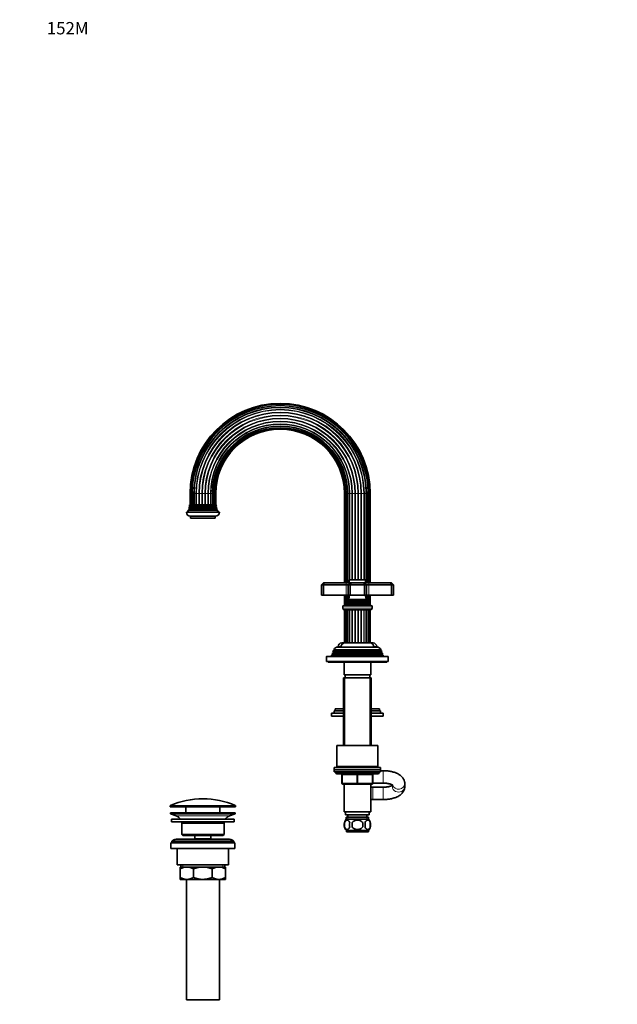
# Model space of a CAD drawing. Units: millimetres. Extents: x 0 to 1478, y 0 to 1758.
# Drawn here: x 0 to 580, y 802 to 1758 of the extents above; entities that cross this region are included whole.
import ezdxf
from ezdxf import colors
from ezdxf.entities.mleader import LeaderData, LeaderLine
from ezdxf.math import Vec2, Vec3

# ---------------------------------------------------------------- set-up
doc = ezdxf.new("R2010")
doc.units = ezdxf.units.MM
doc.layers.add('DV4_Défaut', color=7, linetype='Continuous')
doc.layers.add('Défaut', color=7, linetype='Continuous')

# ---------------------------------------------------------------- blocks, each defined once
blk = doc.blocks.new('_DOT')
at = {"color": 0}
blk.add_line((0, 0), (-1, 0), dxfattribs=at)
at = {"color": 0, "const_width": 0.333}
blk.add_lwpolyline([(-0.1665, 0, 1), (0.1665, 0, 1)], format="xyb", close=True, dxfattribs=at)
blk = doc.blocks.new('SE3')
at = {"layer": 'DV4_Défaut', "color": 7, "linetype": 'Continuous', "lineweight": 18}
for p, q in [((166.09, 1297.87), (165.39, 1297.87)), ((167.14, 1297.87), (166.09, 1297.87)), ((167.43, 1297.87), (167.14, 1297.87)), ((167.14, 1297.87), (167.14, 1286.87)), ((168.83, 1297.87), (167.43, 1297.87)), ((169.33, 1297.87), (168.83, 1297.87)), ((168.83, 1297.87), (168.83, 1286.87)), ((171.09, 1297.87), (169.33, 1297.87)), ((171.7, 1297.87), (171.09, 1297.87)), ((171.09, 1297.87), (171.09, 1286.87)), ((173.76, 1297.87), (171.7, 1297.87)), ((171.7, 1297.87), (171.7, 1286.87)), ((174.46, 1297.87), (173.76, 1297.87)), ((173.76, 1297.87), (173.76, 1286.87)), ((176.69, 1297.87), (174.46, 1297.87)), ((174.46, 1297.87), (174.46, 1286.87)), ((177.42, 1297.87), (176.69, 1297.87)), ((176.69, 1297.87), (176.69, 1286.87)), ((179.69, 1297.87), (177.42, 1297.87)), ((177.42, 1297.87), (177.42, 1286.87)), ((180.41, 1297.87), (179.69, 1297.87)), ((179.69, 1297.87), (179.69, 1286.87)), ((182.57, 1297.87), (180.41, 1297.87)), ((180.41, 1297.87), (180.41, 1286.87)), ((183.23, 1297.87), (182.57, 1297.87)), ((182.57, 1297.87), (182.57, 1286.87)), ((185.15, 1297.87), (183.23, 1297.87)), ((183.23, 1297.87), (183.23, 1286.87)), ((185.72, 1297.87), (185.15, 1297.87)), ((185.15, 1297.87), (185.15, 1286.87)), ((187.3, 1297.87), (185.72, 1297.87)), ((185.72, 1297.87), (185.72, 1286.87)), ((187.7, 1297.87), (187.3, 1297.87)), ((188.93, 1297.87), (187.7, 1297.87)), ((187.7, 1297.87), (187.7, 1286.87)), ((189.07, 1297.87), (188.93, 1297.87)), ((189.96, 1297.87), (189.07, 1297.87)), ((189.07, 1297.87), (189.07, 1286.87)), ((190.31, 1297.87), (189.96, 1297.87)), ((315.39, 1297.87), (315.74, 1297.87)), ((315.74, 1297.87), (316.63, 1297.87)), ((316.63, 1211.37), (316.63, 1297.87)), ((316.63, 1297.87), (316.77, 1297.87)), ((316.77, 1297.87), (318, 1297.87)), ((318, 1211.37), (318, 1297.87)), ((318, 1297.87), (318.4, 1297.87)), ((318.4, 1297.87), (319.98, 1297.87)), ((319.98, 1214.12), (319.98, 1297.87)), ((319.98, 1297.87), (320.55, 1297.87)), ((320.55, 1214.17), (320.55, 1297.87)), ((320.55, 1297.87), (322.47, 1297.87)), ((322.47, 1214.17), (322.47, 1297.87)), ((322.47, 1297.87), (323.13, 1297.87)), ((323.13, 1214.17), (323.13, 1297.87)), ((323.13, 1297.87), (325.29, 1297.87)), ((325.29, 1214.17), (325.29, 1297.87)), ((325.29, 1297.87), (326.01, 1297.87)), ((326.01, 1214.17), (326.01, 1297.87)), ((326.01, 1297.87), (328.28, 1297.87)), ((328.28, 1214.17), (328.28, 1297.87)), ((328.28, 1297.87), (329.01, 1297.87)), ((329.01, 1214.17), (329.01, 1297.87)), ((329.01, 1297.87), (331.24, 1297.87)), ((331.24, 1214.17), (331.24, 1297.87)), ((331.24, 1297.87), (331.94, 1297.87)), ((331.94, 1214.17), (331.94, 1297.87)), ((331.94, 1297.87), (334, 1297.87)), ((334, 1214.17), (334, 1297.87)), ((334, 1297.87), (334.62, 1297.87)), ((334.62, 1214.17), (334.62, 1297.87)), ((334.62, 1297.87), (336.37, 1297.87)), ((336.37, 1297.87), (336.87, 1297.87)), ((336.87, 1211.37), (336.87, 1297.87)), ((336.87, 1297.87), (338.27, 1297.87)), ((338.27, 1297.87), (338.56, 1297.87)), ((338.56, 1211.37), (338.56, 1297.87)), ((338.56, 1297.87), (339.61, 1297.87)), ((339.61, 1297.87), (340.31, 1297.87)), ((191.25, 1282.54), (164.45, 1282.54)), ((191.25, 1282.2), (164.45, 1282.2)), ((190.95, 1284.04), (164.75, 1284.04)), ((190.95, 1283.7), (164.75, 1283.7)), ((190.55, 1285.54), (165.15, 1285.54)), ((190.55, 1285.2), (165.15, 1285.2)), ((319.85, 1213.87), (335.85, 1213.87)), ((316.85, 1209.37), (316.85, 1211.37)), ((316.85, 1209.37), (316.85, 1199.37)), ((338.85, 1211.37), (338.85, 1209.37)), ((338.85, 1209.37), (338.85, 1199.37)), ((316.63, 1191.15), (316.63, 1199.37)), ((318, 1193.05), (318, 1199.37)), ((319.35, 1194.72), (336.35, 1194.72)), ((319.98, 1198.47), (319.98, 1199.37)), ((336.87, 1193.72), (336.87, 1199.37)), ((338.56, 1191.62), (338.56, 1199.37)), ((342.1, 1186.57), (313.6, 1186.57)), ((316.47, 1190.1), (339.23, 1190.1)), ((316.53, 1190.61), (339.17, 1190.61)), ((316.63, 1190.27), (316.63, 1190.47)), ((318, 1192.63), (337.7, 1192.63)), ((318, 1192.11), (318, 1192.63)), ((318, 1192.11), (337.7, 1192.11)), ((319.35, 1194.02), (336.35, 1194.02)), ((316.59, 1152.87), (316.59, 1184.87)), ((317.95, 1152.87), (317.95, 1184.87)), ((319.94, 1152.87), (319.94, 1184.87)), ((320.51, 1152.87), (320.51, 1184.87)), ((322.42, 1152.87), (322.42, 1184.87)), ((323.09, 1152.87), (323.09, 1184.87)), ((325.25, 1152.87), (325.25, 1184.87)), ((325.97, 1152.87), (325.97, 1184.87)), ((328.24, 1152.87), (328.24, 1184.87)), ((328.97, 1152.87), (328.97, 1184.87)), ((331.2, 1152.87), (331.2, 1184.87)), ((331.9, 1152.87), (331.9, 1184.87)), ((333.95, 1152.87), (333.95, 1184.87)), ((334.57, 1152.87), (334.57, 1184.87)), ((336.82, 1152.87), (336.82, 1184.87)), ((338.51, 1152.87), (338.51, 1184.87)), ((311.88, 1149.37), (309.1, 1149.37)), ((346.6, 1149.37), (343.82, 1149.37)), ((297.85, 1139.37), (357.85, 1139.37)), ((351.8, 1142.04), (303.9, 1142.04)), ((351.8, 1141.7), (303.9, 1141.7)), ((351.05, 1144.04), (304.65, 1144.04)), ((351.05, 1143.7), (304.65, 1143.7)), ((350.25, 1145.7), (305.45, 1145.7)), ((315.79, 1118.87), (315.79, 1053.37)), ((339.91, 1118.87), (339.91, 1053.37)), ((315.79, 1032.87), (315.79, 1031.87)), ((339.91, 1032.87), (339.91, 1031.87)), ((348.85, 1026.87), (306.85, 1026.87)), ((312.85, 1024.87), (313.35, 1024.87)), ((313.35, 1024.87), (313.35, 1016.87)), ((327.35, 1024.87), (313.35, 1024.87)), ((327.35, 1024.87), (328.35, 1024.87)), ((327.35, 1016.87), (327.35, 1024.87)), ((342.35, 1024.87), (328.35, 1024.87)), ((328.35, 1024.87), (328.35, 1016.87)), ((342.85, 1024.87), (342.35, 1024.87)), ((342.35, 1016.87), (342.35, 1024.87)), ((352.85, 1028.87), (352.85, 1016.87)), ((312.85, 1016.87), (313.35, 1016.87)), ((313.35, 1016.87), (327.35, 1016.87)), ((327.35, 1016.87), (328.35, 1016.87)), ((328.35, 1016.87), (342.35, 1016.87)), ((342.35, 1016.87), (342.85, 1016.87)), ((342.85, 1000.87), (342.85, 1012.87)), ((352.85, 1000.87), (352.85, 1012.87)), ((146.1, 994.54), (209.6, 994.54)), ((209.6, 994.17), (146.1, 994.17)), ((209.3, 995), (146.4, 995)), ((203.67, 984.94), (152.03, 984.94)), ((318.59, 983.87), (318.59, 981.71)), ((337.12, 983.87), (337.12, 981.71)), ((158.37, 937.37), (158.37, 935.37)), ((197.33, 937.37), (197.33, 935.37))]:
    blk.add_line(p, q, dxfattribs=at)
at = {"layer": 'DV4_Défaut', "color": 7, "linetype": 'Continuous', "lineweight": 35}
for p, q in [((165.39, 1297.87), (165.39, 1286.87)), ((166.09, 1297.87), (166.09, 1286.87)), ((167.43, 1297.87), (167.43, 1286.87)), ((169.33, 1297.87), (169.33, 1286.87)), ((187.3, 1286.87), (187.3, 1297.87)), ((188.93, 1286.87), (188.93, 1297.87)), ((189.96, 1286.87), (189.96, 1297.87)), ((190.31, 1286.87), (190.31, 1297.87)), ((315.39, 1297.87), (315.39, 1211.37)), ((315.74, 1297.87), (315.74, 1211.37)), ((316.77, 1297.87), (316.77, 1211.37)), ((318.4, 1297.87), (318.4, 1211.37)), ((336.37, 1211.37), (336.37, 1297.87)), ((338.27, 1211.37), (338.27, 1297.87)), ((339.61, 1211.37), (339.61, 1297.87)), ((340.31, 1211.37), (340.31, 1297.87)), ((164.45, 1282.2), (163.83, 1281.84)), ((191.87, 1281.84), (163.83, 1281.84)), ((191.55, 1282.71), (164.15, 1282.71)), ((164.15, 1282.71), (164.45, 1282.54)), ((164.75, 1283.7), (164.38, 1283.48)), ((191.32, 1283.48), (164.38, 1283.48)), ((191.16, 1284.16), (164.54, 1284.16)), ((164.54, 1284.16), (164.75, 1284.04)), ((165.15, 1285.2), (164.69, 1284.93)), ((191.02, 1284.93), (164.69, 1284.93)), ((190.91, 1285.75), (164.79, 1285.75)), ((164.79, 1285.75), (165.15, 1285.54)), ((190.85, 1286.87), (164.85, 1286.87)), ((190.55, 1285.54), (190.91, 1285.75)), ((191.02, 1284.93), (190.55, 1285.2)), ((190.95, 1284.04), (191.16, 1284.16)), ((191.32, 1283.48), (190.95, 1283.7)), ((191.25, 1282.54), (191.55, 1282.71)), ((191.87, 1281.84), (191.25, 1282.2)), ((193.85, 1279.87), (161.85, 1279.87)), ((189.85, 1275.87), (165.85, 1275.87)), ((165.85, 1275.87), (165.85, 1273.87)), ((189.85, 1273.87), (165.85, 1273.87)), ((189.85, 1273.87), (189.85, 1275.87)), ((319.85, 1213.87), (319.85, 1211.37)), ((335.55, 1214.17), (320.15, 1214.17)), ((335.85, 1211.37), (335.85, 1213.87)), ((292.85, 1209.37), (294.85, 1211.37)), ((292.85, 1209.37), (292.85, 1199.37)), ((294.85, 1209.37), (292.85, 1209.37)), ((294.85, 1211.37), (295.68, 1211.37)), ((294.85, 1209.37), (295.68, 1211.37)), ((294.85, 1209.37), (294.85, 1199.37)), ((316.85, 1209.37), (294.85, 1209.37)), ((295.68, 1211.37), (316.85, 1211.37)), ((316.85, 1211.37), (320.85, 1211.37)), ((318.85, 1209.37), (316.85, 1209.37)), ((318.85, 1209.37), (320.85, 1211.37)), ((318.85, 1209.37), (318.85, 1199.37)), ((320.85, 1209.37), (318.85, 1209.37)), ((320.85, 1211.37), (321.68, 1211.37)), ((321.68, 1211.37), (320.85, 1209.37)), ((320.85, 1209.37), (320.85, 1199.37)), ((334.85, 1209.37), (320.85, 1209.37)), ((321.68, 1211.37), (334.02, 1211.37)), ((334.02, 1211.37), (334.85, 1211.37)), ((334.02, 1211.37), (334.85, 1209.37)), ((334.85, 1211.37), (338.85, 1211.37)), ((334.85, 1211.37), (336.85, 1209.37)), ((334.85, 1209.37), (334.85, 1199.37)), ((336.85, 1209.37), (334.85, 1209.37)), ((336.85, 1209.37), (336.85, 1199.37)), ((338.85, 1209.37), (336.85, 1209.37)), ((338.85, 1211.37), (360.02, 1211.37)), ((360.85, 1209.37), (338.85, 1209.37)), ((360.02, 1211.37), (360.85, 1211.37)), ((360.02, 1211.37), (360.85, 1209.37)), ((360.85, 1211.37), (362.85, 1209.37)), ((360.85, 1209.37), (360.85, 1199.37)), ((362.85, 1209.37), (360.85, 1209.37)), ((362.85, 1209.37), (362.85, 1199.37)), ((292.85, 1199.37), (294.85, 1199.37)), ((294.85, 1199.37), (316.85, 1199.37)), ((315.39, 1199.37), (315.39, 1189.61)), ((315.74, 1199.37), (315.74, 1189.77)), ((316.77, 1199.37), (316.77, 1191.31)), ((316.85, 1199.37), (318.85, 1199.37)), ((318.4, 1199.37), (318.4, 1193.48)), ((318.85, 1199.37), (320.85, 1199.37)), ((336.73, 1194.94), (318.97, 1194.94)), ((318.97, 1194.94), (319.35, 1194.72)), ((320.85, 1199.37), (334.85, 1199.37)), ((334.85, 1199.37), (336.85, 1199.37)), ((336.35, 1194.72), (336.73, 1194.94)), ((336.37, 1195.88), (336.37, 1199.37)), ((336.37, 1194.01), (336.37, 1194.73)), ((336.85, 1199.37), (338.85, 1199.37)), ((338.27, 1191.78), (338.27, 1199.37)), ((338.85, 1199.37), (360.85, 1199.37)), ((339.61, 1189.92), (339.61, 1199.37)), ((340.31, 1189.61), (340.31, 1199.37)), ((360.85, 1199.37), (362.85, 1199.37)), ((313.6, 1188.87), (342.1, 1188.87)), ((313.6, 1188.87), (313.6, 1186.57)), ((316.47, 1190.1), (314.85, 1189.37)), ((314.85, 1189.37), (340.85, 1189.37)), ((314.85, 1189.37), (314.85, 1188.87)), ((316.3, 1190.77), (339.4, 1190.77)), ((316.3, 1190.77), (316.53, 1190.61)), ((318, 1192.11), (316.9, 1191.47)), ((316.9, 1191.47), (338.81, 1191.47)), ((337.9, 1192.74), (317.81, 1192.74)), ((317.81, 1192.74), (318, 1192.63)), ((319.35, 1194.02), (318.17, 1193.34)), ((318.17, 1193.34), (337.53, 1193.34)), ((337.53, 1193.34), (336.35, 1194.02)), ((337.7, 1192.63), (337.9, 1192.74)), ((338.81, 1191.47), (337.7, 1192.11)), ((339.17, 1190.61), (339.4, 1190.77)), ((340.85, 1189.37), (339.23, 1190.1)), ((340.85, 1188.87), (340.85, 1189.37)), ((342.1, 1186.57), (342.1, 1188.87)), ((315.3, 1184.87), (340.4, 1184.87)), ((315.35, 1184.87), (315.35, 1152.87)), ((315.7, 1184.87), (315.7, 1152.87)), ((316.72, 1184.87), (316.72, 1152.87)), ((318.36, 1184.87), (318.36, 1152.87)), ((336.33, 1152.87), (336.33, 1184.87)), ((338.23, 1152.87), (338.23, 1184.87)), ((339.57, 1152.87), (339.57, 1184.87)), ((340.26, 1152.87), (340.26, 1184.87)), ((340.31, 1152.87), (340.31, 1184.87)), ((340.35, 1152.87), (340.35, 1184.87)), ((308.95, 1148.87), (346.75, 1148.87)), ((309.1, 1149.37), (309.1, 1148.87)), ((315.35, 1152.87), (312.6, 1152.87)), ((315.7, 1152.87), (315.35, 1152.87)), ((316.59, 1152.87), (315.7, 1152.87)), ((320.51, 1152.87), (315.85, 1152.87)), ((317.95, 1152.87), (316.72, 1152.87)), ((319.94, 1152.87), (318.36, 1152.87)), ((322.42, 1152.87), (320.51, 1152.87)), ((323.09, 1152.87), (322.42, 1152.87)), ((325.25, 1152.87), (323.09, 1152.87)), ((328.97, 1152.87), (325.25, 1152.87)), ((328.24, 1152.87), (325.97, 1152.87)), ((331.2, 1152.87), (328.97, 1152.87)), ((331.9, 1152.87), (331.2, 1152.87)), ((333.95, 1152.87), (331.9, 1152.87)), ((339.85, 1152.87), (333.95, 1152.87)), ((336.33, 1152.87), (334.57, 1152.87)), ((338.23, 1152.87), (336.82, 1152.87)), ((339.57, 1152.87), (338.51, 1152.87)), ((340.26, 1152.87), (339.56, 1152.87)), ((343.1, 1152.87), (340.26, 1152.87)), ((346.6, 1148.87), (346.6, 1149.37)), ((297.85, 1139.37), (297.85, 1134.87)), ((357.35, 1139.87), (298.35, 1139.87)), ((302.82, 1141.07), (302.35, 1139.87)), ((303.9, 1141.7), (302.82, 1141.07)), ((352.88, 1141.07), (302.82, 1141.07)), ((303.62, 1143.1), (303.33, 1142.37)), ((303.33, 1142.37), (352.37, 1142.37)), ((303.33, 1142.37), (303.9, 1142.04)), ((304.65, 1143.7), (303.62, 1143.1)), ((352.08, 1143.1), (303.62, 1143.1)), ((304.4, 1145.09), (304.11, 1144.35)), ((304.11, 1144.35), (351.59, 1144.35)), ((304.11, 1144.35), (304.65, 1144.04)), ((305.45, 1145.7), (304.4, 1145.09)), ((351.3, 1145.09), (304.4, 1145.09)), ((304.91, 1146.34), (350.79, 1146.34)), ((304.91, 1146.34), (305.5, 1146)), ((350.2, 1146), (305.5, 1146)), ((350.2, 1146), (350.79, 1146.34)), ((351.3, 1145.09), (350.25, 1145.7)), ((351.05, 1144.04), (351.59, 1144.35)), ((352.08, 1143.1), (351.05, 1143.7)), ((351.59, 1144.35), (351.3, 1145.09)), ((351.8, 1142.04), (352.37, 1142.37)), ((352.88, 1141.07), (351.8, 1141.7)), ((352.37, 1142.37), (352.08, 1143.1)), ((353.35, 1139.87), (352.88, 1141.07)), ((357.85, 1134.87), (357.85, 1139.37)), ((297.85, 1134.87), (357.85, 1134.87)), ((299.35, 1134.87), (299.35, 1134.37)), ((299.35, 1134.37), (356.35, 1134.37)), ((314.85, 1134.37), (314.85, 1121.87)), ((340.85, 1121.87), (340.85, 1134.37)), ((356.35, 1134.37), (356.35, 1134.87)), ((314.35, 1118.87), (341.35, 1118.87)), ((314.35, 1118.87), (314.35, 1053.37)), ((340.85, 1121.87), (314.85, 1121.87)), ((315.85, 1121.87), (315.85, 1118.87)), ((339.85, 1118.87), (339.85, 1121.87)), ((341.35, 1053.37), (341.35, 1118.87)), ((314.35, 1084.82), (302.85, 1084.82)), ((302.85, 1084.82), (302.85, 1081.82)), ((314.35, 1081.82), (302.85, 1081.82)), ((314.35, 1086.82), (305.35, 1086.82)), ((305.35, 1086.82), (305.35, 1084.82)), ((314.35, 1088.82), (306.35, 1088.82)), ((306.35, 1088.82), (306.35, 1086.82)), ((349.35, 1088.82), (341.35, 1088.82)), ((350.35, 1086.82), (341.35, 1086.82)), ((352.85, 1084.82), (341.35, 1084.82)), ((352.85, 1081.82), (341.35, 1081.82)), ((349.35, 1086.82), (349.35, 1088.82)), ((350.35, 1084.82), (350.35, 1086.82)), ((352.85, 1081.82), (352.85, 1084.82)), ((307.85, 1053.37), (347.85, 1053.37)), ((307.85, 1053.37), (307.85, 1032.87)), ((347.85, 1032.87), (347.85, 1053.37)), ((307.85, 1032.87), (347.85, 1032.87)), ((314.35, 1032.87), (314.35, 1031.87)), ((341.35, 1031.87), (341.35, 1032.87)), ((350.35, 1031.87), (305.35, 1031.87)), ((305.35, 1031.87), (305.35, 1029.87)), ((350.35, 1029.87), (305.35, 1029.87)), ((305.35, 1029.87), (350.35, 1029.87)), ((305.35, 1029.87), (305.35, 1027.87)), ((305.35, 1027.87), (306.85, 1027.87)), ((306.85, 1027.87), (327.85, 1027.87)), ((306.85, 1027.87), (306.85, 1026.87)), ((307.85, 1025.87), (347.85, 1025.87)), ((312.85, 1016.87), (312.85, 1024.87)), ((327.85, 1027.87), (350.35, 1027.87)), ((342.85, 1024.87), (342.85, 1016.87)), ((348.85, 1026.87), (348.85, 1027.87)), ((350.35, 1029.87), (350.35, 1031.87)), ((350.35, 1027.87), (350.35, 1029.87)), ((352.85, 1028.87), (350.35, 1028.87)), ((327.85, 1015.87), (313.85, 1015.87)), ((314.85, 1015.87), (314.85, 988.87)), ((341.85, 1015.87), (327.85, 1015.87)), ((340.85, 988.87), (340.85, 1015.87)), ((342.85, 1016.87), (352.85, 1016.87)), ((361.85, 1015.05), (361.85, 1013.42)), ((373.85, 1013.42), (373.85, 1016.32)), ((342.85, 1012.87), (340.85, 1012.87)), ((352.85, 1012.87), (342.85, 1012.87)), ((146.1, 994.54), (146.1, 994.17)), ((209.6, 994.17), (209.6, 994.54)), ((340.85, 1000.87), (342.85, 1000.87)), ((342.85, 1000.87), (352.85, 1000.87)), ((209.35, 987.87), (146.35, 987.87)), ((146.35, 987.87), (146.35, 986.87)), ((209.35, 986.87), (146.35, 986.87)), ((146.35, 986.87), (152.03, 984.94)), ((146.6, 993.67), (209.1, 993.67)), ((161.35, 993.67), (161.35, 987.87)), ((194.35, 987.87), (194.35, 993.67)), ((203.67, 984.94), (209.35, 986.87)), ((209.35, 986.87), (209.35, 987.87)), ((314.85, 988.87), (340.85, 988.87)), ((316.35, 988.87), (316.35, 985.87)), ((316.35, 985.87), (339.35, 985.87)), ((318.6, 985.87), (318.6, 983.87)), ((337.1, 983.87), (337.1, 985.87)), ((339.35, 985.87), (339.35, 988.87)), ((208.35, 981.87), (147.35, 981.87)), ((147.35, 981.87), (147.35, 979.37)), ((208.35, 979.37), (147.35, 979.37)), ((198.35, 977.87), (157.35, 977.87)), ((157.35, 977.87), (157.35, 966.87)), ((198.35, 966.87), (198.35, 977.87)), ((208.35, 979.37), (208.35, 981.87)), ((315.33, 978.49), (315.33, 974.29)), ((317, 983.87), (338.7, 983.87)), ((317, 983.87), (317, 981.71)), ((338.55, 981.87), (317.15, 981.87)), ((322.73, 974.29), (322.73, 978.49)), ((332.97, 978.49), (332.97, 974.29)), ((338.7, 981.71), (338.7, 983.87)), ((340.37, 978.49), (340.37, 974.29)), ((198.35, 966.87), (157.35, 966.87)), ((157.35, 966.87), (158.35, 965.87)), ((197.35, 965.87), (158.35, 965.87)), ((170.1, 965.87), (170.1, 962.87)), ((185.6, 962.87), (185.6, 965.87)), ((197.35, 965.87), (198.35, 966.87)), ((338.55, 970.91), (317.15, 970.91)), ((317.15, 970.91), (317.15, 969.37)), ((338.55, 969.37), (317.15, 969.37)), ((338.55, 969.37), (338.55, 970.91)), ((208.85, 958.87), (146.85, 958.87)), ((146.85, 958.87), (146.85, 953.37)), ((207.85, 960.37), (147.85, 960.37)), ((147.85, 960.37), (147.85, 958.87)), ((203.85, 962.37), (151.85, 962.37)), ((185.6, 962.87), (170.1, 962.87)), ((170.1, 962.87), (170.56, 962.37)), ((185.14, 962.37), (185.6, 962.87)), ((207.85, 958.87), (207.85, 960.37)), ((208.85, 953.37), (208.85, 958.87)), ((208.85, 953.37), (146.85, 953.37)), ((152.85, 953.37), (152.85, 937.37)), ((202.85, 937.37), (202.85, 953.37)), ((202.85, 937.37), (152.85, 937.37)), ((156.5, 937.37), (156.5, 935.37)), ((199.2, 935.37), (199.2, 937.37)), ((155.85, 935.37), (162.29, 935.37)), ((155.85, 933.56), (155.85, 935.37)), ((155.85, 925.18), (155.85, 933.56)), ((162.29, 935.37), (177.85, 935.37)), ((168.74, 925.18), (168.74, 933.56)), ((177.85, 935.37), (193.41, 935.37)), ((186.96, 925.18), (186.96, 933.56)), ((193.41, 935.37), (199.85, 935.37)), ((199.85, 935.37), (199.85, 933.56)), ((199.85, 925.18), (199.85, 933.56)), ((155.85, 923.37), (155.85, 925.18)), ((155.85, 923.37), (162.29, 923.37)), ((161.85, 923.37), (161.85, 806.37)), ((162.29, 923.37), (177.85, 923.37)), ((177.85, 923.37), (193.41, 923.37)), ((193.41, 923.37), (199.85, 923.37)), ((193.85, 806.37), (193.85, 923.37)), ((199.85, 925.18), (199.85, 923.37)), ((193.85, 806.37), (161.85, 806.37))]:
    blk.add_line(p, q, dxfattribs=at)
for centre, radius, start, end in [((252.85, 1297.87), 87.46, 90, 180), ((252.85, 1297.87), 86.76, 90, 180), ((252.85, 1297.87), 85.42, 90, 180), ((252.85, 1297.87), 83.52, 90, 180), ((252.85, 1297.87), 87.46, 0, 90), ((252.85, 1297.87), 86.76, 0, 90), ((252.85, 1297.87), 85.42, 0, 90), ((252.85, 1297.87), 83.52, 0, 90), ((252.85, 1297.87), 65.55, 0, 180), ((252.85, 1297.87), 63.92, 0, 180), ((252.85, 1297.87), 62.89, 0, 180), ((252.85, 1297.87), 62.54, 0, 180), ((150.85, 1287.08), 14, 328.98431, 338.00452), ((150.85, 1287.08), 14, 341.81652, 345.09867), ((164.35, 1282.37), 0.2, 300, 60), ((150.85, 1287.08), 14, 347.95567, 351.14252), ((164.65, 1283.87), 0.2, 300, 60), ((150.85, 1287.08), 14, 354.54169, 359.1249), ((165.05, 1285.37), 0.2, 300, 60), ((190.65, 1285.37), 0.2, 120, 240), ((204.85, 1287.08), 14, 180.8751, 185.45831), ((191.05, 1283.87), 0.2, 120, 240), ((204.85, 1287.08), 14, 188.85748, 192.04433), ((191.35, 1282.37), 0.2, 120, 240), ((204.85, 1287.08), 14, 194.90133, 198.18348), ((204.85, 1287.08), 14, 201.99548, 211.01569), ((165.85, 1279.87), 4, 180, 270), ((189.85, 1279.87), 4, 270, 0), ((320.15, 1213.87), 0.3, 90, 180), ((335.55, 1213.87), 0.3, 0, 90), ((305.17, 1200.83), 15, 336.87407, 354.41625), ((319.15, 1194.37), 0.4, 300, 60), ((350.53, 1200.83), 15, 185.58375, 203.12593), ((336.55, 1194.37), 0.4, 120, 240), ((315.3, 1186.57), 1.7, 180, 270), ((305.17, 1200.83), 15, 317.90866, 321.40288), ((316.35, 1190.37), 0.3, 294.11091, 54.11091), ((305.17, 1200.83), 15, 327.37594, 330.05244), ((317.85, 1192.37), 0.3, 300, 60), ((350.53, 1200.83), 15, 209.94756, 212.62406), ((337.85, 1192.37), 0.3, 120, 240), ((350.53, 1200.83), 15, 218.59712, 222.09134), ((339.35, 1190.37), 0.3, 125.88909, 245.88909), ((340.4, 1186.57), 1.7, 270, 0), ((308.95, 1144.37), 4.5, 90, 153.97521), ((312.6, 1149.37), 3.5, 90, 180), ((315.85, 1148.87), 4, 90, 180), ((339.85, 1148.87), 4, 0, 90), ((343.1, 1149.37), 3.5, 0, 90), ((346.75, 1144.37), 4.5, 26.02479, 90), ((298.35, 1139.37), 0.5, 90, 180), ((303.8, 1141.87), 0.2, 300, 60), ((304.55, 1143.87), 0.2, 300, 60), ((305.35, 1145.87), 0.2, 300, 40.90872), ((350.35, 1145.87), 0.2, 139.09128, 240), ((351.15, 1143.87), 0.2, 120, 240), ((351.9, 1141.87), 0.2, 120, 240), ((357.35, 1139.37), 0.5, 0, 90), ((307.85, 1026.87), 1, 180, 270), ((311.85, 1024.87), 1, 0, 90), ((343.85, 1024.87), 1, 90, 180), ((347.85, 1026.87), 1, 270, 0), ((313.85, 1016.87), 1, 180, 270), ((341.85, 1016.87), 1, 270, 0), ((146.6, 994.54), 0.5, 113.93669, 180), ((146.6, 994.17), 0.5, 180, 270), ((177.85, 924.15), 77.52, 90, 113.93669), ((177.85, 924.15), 77.52, 66.06331, 90), ((209.1, 994.17), 0.5, 270, 0), ((209.1, 994.54), 0.5, 0, 66.06331), ((149.51, 977.5), 7.85, 33.77473, 71.23753), ((206.2, 977.5), 7.85, 108.76247, 146.22527), ((149.51, 977.5), 7.85, 2.67059, 13.74461), ((206.2, 977.5), 7.85, 166.25539, 177.32941), ((322.98, 976.39), 8, 187.24524, 223.22676), ((323.5, 976.39), 8.44, 165.58248, 194.41752), ((322.98, 976.39), 8, 138.36555, 166.01274), ((328.39, 976.39), 8.21, 165.17177, 194.82823), ((324.93, 976.39), 10.53, 348.49349, 11.50651), ((332.72, 976.39), 8, 316.77324, 41.63445), ((332.07, 976.39), 8.56, 345.79544, 14.20456), ((151.85, 957.37), 5, 90, 143.1301), ((203.85, 957.37), 5, 36.8699, 90), ((162.6, 921.91), 13.46, 91.31484, 120.10823), ((162.04, 922.12), 13.25, 59.66068, 88.91625), ((193.72, 921.91), 13.46, 91.31484, 120.10823), ((193.16, 922.12), 13.25, 59.66068, 88.91625), ((162.54, 936.62), 13.25, 239.66068, 268.91625), ((161.99, 936.83), 13.46, 271.31484, 300.10823), ((193.66, 936.62), 13.25, 239.66068, 268.91625), ((193.1, 936.83), 13.46, 271.31484, 300.10823)]:
    blk.add_arc(centre, radius, start, end, dxfattribs=at)
at = {"layer": 'DV4_Défaut', "color": 7, "linetype": 'Continuous', "lineweight": 18}
for radius in [85.71, 84.02, 81.76, 81.15, 79.09, 78.39, 76.16, 75.43, 73.16, 72.44, 70.28, 69.62, 67.7, 67.13, 65.15, 63.78]:
    blk.add_arc((252.85, 1297.87), radius, 0, 180, dxfattribs=at)
for centre, major_axis, ratio, start_param, end_param in [((312.85, 1024.87), (0, 1), 0.5, 4.712389, 6.283185), ((326.85, 1024.87), (0, 1), 0.5, 4.712389, 6.283185), ((328.85, 1024.87), (0, 1), 0.5, 0, 1.570796), ((342.85, 1024.87), (0, 1), 0.5, 0, 1.570796), ((313.85, 1016.87), (0, -1), 0.5, 4.712389, 6.283185), ((327.85, 1016.87), (0, -1), 0.5, 4.712389, 6.283185), ((327.85, 1016.87), (0, -1), 0.5, 0, 1.570796), ((341.85, 1016.87), (0, -1), 0.5, 0, 1.570796), ((367.85, 1013.42), (-6, 0), 0.899554, 0, 3.141593), ((367.85, 1016.32), (-6, 0), 0.899554, 0.281899, 3.142644)]:
    blk.add_ellipse(centre, major_axis=major_axis, ratio=ratio, start_param=start_param, end_param=end_param, dxfattribs=at)
at = {"layer": 'DV4_Défaut', "color": 7, "linetype": 'Continuous', "lineweight": 35}
for points, knots in [([(373.85, 1016.32), (373.84, 1016.73), (373.81, 1017.44), (373.58, 1018.61), (373.2, 1019.73), (372.68, 1020.8), (372.03, 1021.82), (371.25, 1022.78), (370.33, 1023.69), (369.26, 1024.55), (368.04, 1025.36), (366.67, 1026.1), (365.18, 1026.76), (363.58, 1027.33), (361.91, 1027.8), (360.19, 1028.19), (358.43, 1028.49), (356.64, 1028.7), (354.88, 1028.83), (353.57, 1028.87), (352.95, 1028.87), (352.85, 1028.87)], [0, 0, 0, 0, 0.043506, 0.090204, 0.136782, 0.18381, 0.231901, 0.281716, 0.333935, 0.389129, 0.447495, 0.508532, 0.571054, 0.633556, 0.695349, 0.756308, 0.816528, 0.876176, 0.93543, 0.991307, 1, 1, 1, 1]), ([(352.85, 1016.87), (353.1, 1016.87), (353.72, 1016.86), (354.85, 1016.81), (356.11, 1016.69), (357.32, 1016.51), (358.44, 1016.29), (359.45, 1016.03), (360.33, 1015.75), (361.07, 1015.46), (361.64, 1015.18), (362.04, 1014.94), (362.29, 1014.76), (362.35, 1014.7), (362.36, 1014.7), (362.36, 1014.7)], [0, 0, 0, 0, 0.047846, 0.140213, 0.232236, 0.323488, 0.413577, 0.502099, 0.588648, 0.672854, 0.754457, 0.833425, 0.910119, 0.98547, 1, 1, 1, 1]), ([(361.86, 1014.69), (361.84, 1014.68), (361.69, 1014.59), (361.35, 1014.41), (360.73, 1014.14), (359.96, 1013.87), (359.06, 1013.6), (358.04, 1013.36), (356.91, 1013.16), (355.7, 1013), (354.46, 1012.91), (353.47, 1012.87), (352.97, 1012.87), (352.85, 1012.87)], [0, 0, 0, 0, 0.014983, 0.109305, 0.207256, 0.308968, 0.414212, 0.522551, 0.633451, 0.746356, 0.860723, 0.970422, 1, 1, 1, 1]), ([(352.85, 1000.87), (353.21, 1000.87), (354.07, 1000.88), (355.64, 1000.95), (357.42, 1001.12), (359.19, 1001.37), (360.92, 1001.7), (362.6, 1002.12), (364.24, 1002.63), (365.81, 1003.25), (367.32, 1003.97), (368.68, 1004.78), (369.87, 1005.65), (370.88, 1006.56), (371.73, 1007.52), (372.44, 1008.53), (373.01, 1009.58), (373.46, 1010.71), (373.74, 1011.86), (373.84, 1012.82), (373.85, 1013.29), (373.85, 1013.42)], [0, 0, 0, 0, 0.031529, 0.090521, 0.149679, 0.209156, 0.269138, 0.329834, 0.391479, 0.454303, 0.51846, 0.583806, 0.64158, 0.696399, 0.748237, 0.79757, 0.844997, 0.891079, 0.941078, 0.98579, 1, 1, 1, 1]), ([(315.33, 978.49), (315.47, 978.9), (315.64, 979.25), (315.92, 979.71), (316.03, 979.84), (316.24, 980.09), (316.35, 980.2), (316.68, 980.49), (316.92, 980.63), (317.4, 980.82), (317.65, 980.87), (318.14, 980.87), (318.38, 980.82), (318.74, 980.68), (318.86, 980.62), (319.09, 980.48), (319.21, 980.4), (319.54, 980.11), (319.76, 979.86), (320.15, 979.26), (320.32, 978.9), (320.45, 978.49)], [0, 0, 0, 0, 0.125, 0.125, 0.1875, 0.1875, 0.25, 0.25, 0.375, 0.375, 0.5, 0.5, 0.625, 0.625, 0.6875, 0.6875, 0.75, 0.75, 0.875, 0.875, 1, 1, 1, 1]), ([(322.73, 978.49), (323.28, 979.31), (324.1, 979.92), (325.9, 980.69), (326.87, 980.87), (328.84, 980.87), (329.82, 980.69), (331.61, 979.91), (332.43, 979.31), (332.97, 978.49)], [0, 0, 0, 0, 0.25, 0.25, 0.5, 0.5, 0.75, 0.75, 1, 1, 1, 1]), ([(340.37, 978.49), (340.23, 978.9), (340.07, 979.25), (339.78, 979.71), (339.67, 979.84), (339.46, 980.09), (339.35, 980.2), (339.02, 980.49), (338.78, 980.63), (338.3, 980.82), (338.06, 980.87), (337.56, 980.87), (337.32, 980.82), (336.96, 980.68), (336.84, 980.62), (336.61, 980.48), (336.49, 980.4), (336.16, 980.11), (335.94, 979.86), (335.55, 979.26), (335.39, 978.9), (335.25, 978.49)], [0, 0, 0, 0, 0.125, 0.125, 0.1875, 0.1875, 0.25, 0.25, 0.375, 0.375, 0.5, 0.5, 0.625, 0.625, 0.6875, 0.6875, 0.75, 0.75, 0.875, 0.875, 1, 1, 1, 1]), ([(320.45, 974.29), (320.32, 973.88), (320.15, 973.53), (319.86, 973.07), (319.76, 972.94), (319.54, 972.69), (319.44, 972.58), (319.1, 972.29), (318.86, 972.15), (318.38, 971.96), (318.14, 971.91), (317.65, 971.91), (317.4, 971.96), (317.04, 972.1), (316.93, 972.16), (316.69, 972.3), (316.57, 972.38), (316.24, 972.67), (316.03, 972.92), (315.64, 973.52), (315.47, 973.88), (315.33, 974.29)], [0, 0, 0, 0, 0.125, 0.125, 0.1875, 0.1875, 0.25, 0.25, 0.375, 0.375, 0.5, 0.5, 0.625, 0.625, 0.6875, 0.6875, 0.75, 0.75, 0.875, 0.875, 1, 1, 1, 1]), ([(332.97, 974.29), (332.43, 973.47), (331.6, 972.86), (329.81, 972.09), (328.82, 971.91), (326.87, 971.91), (325.89, 972.09), (324.1, 972.86), (323.27, 973.48), (322.73, 974.29)], [0, 0, 0, 0, 0.25, 0.25, 0.5, 0.5, 0.75, 0.75, 1, 1, 1, 1]), ([(335.25, 974.29), (335.39, 973.88), (335.55, 973.53), (335.84, 973.07), (335.95, 972.94), (336.16, 972.69), (336.27, 972.58), (336.6, 972.29), (336.84, 972.15), (337.32, 971.96), (337.56, 971.91), (338.06, 971.91), (338.3, 971.96), (338.66, 972.1), (338.78, 972.16), (339.01, 972.3), (339.13, 972.38), (339.46, 972.67), (339.68, 972.92), (340.07, 973.52), (340.23, 973.88), (340.37, 974.29)], [0, 0, 0, 0, 0.125, 0.125, 0.1875, 0.1875, 0.25, 0.25, 0.375, 0.375, 0.5, 0.5, 0.625, 0.625, 0.6875, 0.6875, 0.75, 0.75, 0.875, 0.875, 1, 1, 1, 1]), ([(177.85, 935.37), (176.28, 935.37), (174.74, 935.2), (172.46, 934.73), (171.71, 934.54), (170.21, 934.09), (169.47, 933.83), (168.74, 933.56)], [0, 0, 0, 0, 0.5, 0.5, 0.75, 0.75, 1, 1, 1, 1]), ([(186.96, 933.56), (186.24, 933.83), (185.5, 934.09), (184, 934.54), (183.25, 934.73), (181.73, 935.04), (180.96, 935.16), (179.8, 935.29), (179.41, 935.32), (178.63, 935.36), (178.24, 935.37), (177.85, 935.37)], [0, 0, 0, 0, 0.25, 0.25, 0.5, 0.5, 0.75, 0.75, 0.875, 0.875, 1, 1, 1, 1]), ([(168.74, 925.18), (169.47, 924.9), (170.21, 924.65), (171.71, 924.2), (172.46, 924.01), (174.74, 923.54), (176.28, 923.37), (177.85, 923.37)], [0, 0, 0, 0, 0.25, 0.25, 0.5, 0.5, 1, 1, 1, 1]), ([(177.85, 923.37), (178.24, 923.37), (178.63, 923.38), (179.41, 923.42), (179.8, 923.45), (180.96, 923.57), (181.73, 923.7), (183.25, 924.01), (184, 924.2), (185.5, 924.65), (186.24, 924.9), (186.96, 925.18)], [0, 0, 0, 0, 0.125, 0.125, 0.25, 0.25, 0.5, 0.5, 0.75, 0.75, 1, 1, 1, 1])]:
    blk.add_open_spline(points, degree=3, knots=knots, dxfattribs=at)

msp = doc.modelspace()

# ---------------------------------------------------------------- block references
at = {"layer": 'Défaut'}
msp.add_blockref('SE3', (0, 0), dxfattribs=at)

# ---------------------------------------------------------------- leaders
at = {"layer": 'Défaut', "color": 7, "linetype": 'Continuous', "lineweight": 18}
ml = msp.add_multileader_mtext('Standard', dxfattribs=at)
ml.set_content('{\\pxsm0.9;\\fSolid Edge ISO|b1||i0||c0|p34;\\W1.;06/02/2017\\P}', color=256)
ml.set_leader_properties()
ml.set_arrow_properties(name='DOT')
ml.build(insert=Vec2(0, 0))
ml.multileader.update_dxf_attribs({"leader_type": 0, "dogleg_length": 0, "arrow_head_size": 12})
ctx = ml.context
ctx.base_point, ctx.char_height, ctx.arrow_head_size, ctx.landing_gap_size = Vec3(1390.41, 1750.71), 12, 12, 4.2
notes = []
notes.append((ctx, [(0, (0, 0, 0), (0, 0), (1, 0), 1, [])]))
ctx.mtext.insert = Vec3(1392.41, 1756.83)
ml = msp.add_multileader_mtext('Standard', dxfattribs=at)
ml.set_content('{\\pxsm0.9;\\fArial|b1||i0||c0|p34;\\W1.;152M\\P}', color=256)
ml.set_leader_properties()
ml.set_arrow_properties(name='DOT')
ml.build(insert=Vec2(0, 0))
ml.multileader.update_dxf_attribs({"leader_type": 0, "dogleg_length": 0, "arrow_head_size": 12})
ctx = ml.context
ctx.base_point, ctx.char_height, ctx.arrow_head_size, ctx.landing_gap_size = Vec3(24.31, 1749.47), 12, 12, 4.2
notes.append((ctx, [(0, (0, 0, 0), (0, 0), (1, 0), 1, [])]))
ctx.mtext.insert = Vec3(26.31, 1755.57)
for ctx, leaders in notes:
    for number, flags, end, landing, length, lines in leaders:
        leader = LeaderData()
        leader.index, (leader.has_last_leader_line, leader.has_dogleg_vector, leader.attachment_direction) = number, flags
        leader.last_leader_point, leader.dogleg_vector, leader.dogleg_length = Vec3(end), Vec3(landing), length
        for number, points, colour, breaks in lines:
            line = LeaderLine()
            line.index, line.vertices, line.color, line.breaks = number, Vec3.list(points), colors.encode_raw_color(colour), breaks
            leader.lines.append(line)
        ctx.leaders.append(leader)

doc.saveas('drawing.dxf')
